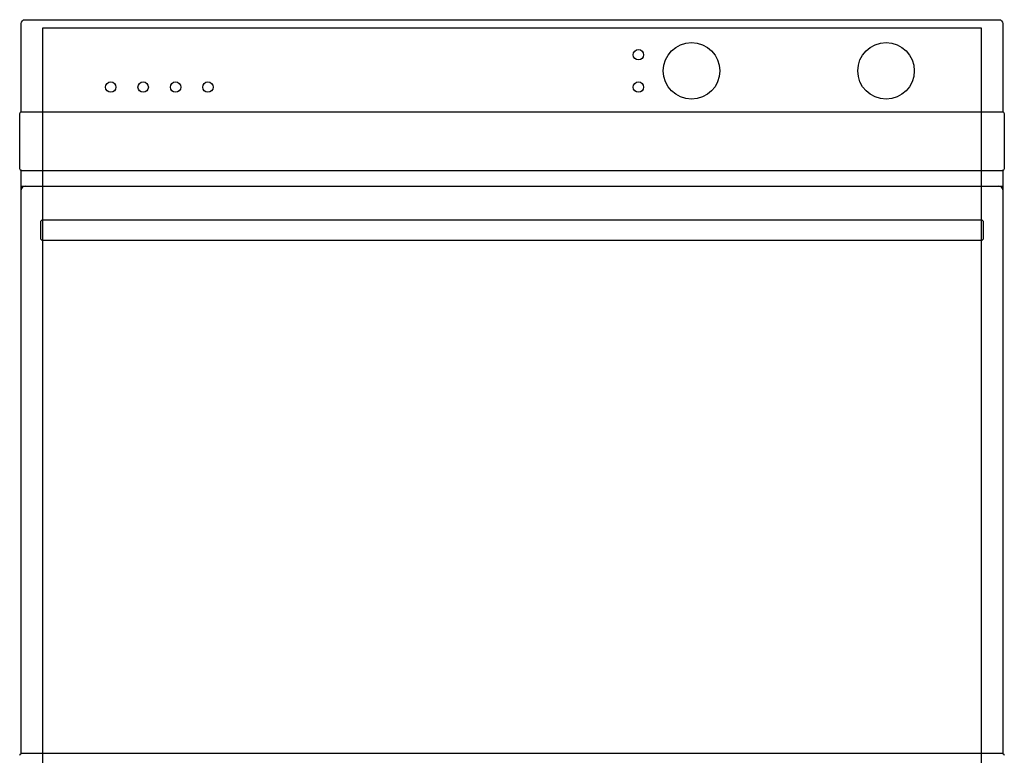
# Model space of a CAD drawing. Units: millimetres. Extents: x -6 to 3734, y 0 to 3358.
# Drawn here: x 870 to 1629, y 1265 to 1833 of the extents above; entities that cross this region are included whole.
import ezdxf

# ---------------------------------------------------------------- set-up
doc = ezdxf.new("R2010")
doc.units = ezdxf.units.MM
doc.header["$LTSCALE"] = 165
doc.layers.add('FISHER___PAYKEL', color=18, linetype='Continuous', true_color=0x000000)

msp = doc.modelspace()

# ---------------------------------------------------------------- linework, layer by layer
at = {"layer": 'FISHER___PAYKEL', "color": 18, "true_color": 0x000000}
for p, q in [((874.23, 1832.52), (1625.23, 1832.52)), ((1625.23, 1832.51), (1625.23, 1832.52)), ((871.23, 1761.36), (871.23, 1829.52)), ((1628.23, 1829.52), (1628.23, 1761.36)), ((870, 1718.02), (870, 1759.52)), ((872, 1761.52), (1627.45, 1761.52)), ((1629.45, 1759.52), (1629.45, 1718.02)), ((871.23, 1266.53), (871.23, 1716.18)), ((1627.45, 1716.02), (872, 1716.02)), ((1628.23, 1716.18), (1628.23, 1266.53))]:
    msp.add_line(p, q, dxfattribs=at)
at = {"layer": 'FISHER___PAYKEL', "color": 18, "linetype": 'Continuous', "true_color": 0x000000}
for p, q in [((871.23, 1704.16), (1628.23, 1704.16)), ((1627.95, 1266.56), (871.5, 1266.56))]:
    msp.add_line(p, q, dxfattribs=at)
at = {"layer": 'FISHER___PAYKEL', "color": 1, "true_color": 0xff0000}
msp.add_lwpolyline([(887.73, 604.16), (887.73, 1826.16), (1611.73, 1826.16), (1611.73, 604.16)], dxfattribs=at)
at = {"layer": 'FISHER___PAYKEL', "color": 18, "linetype": 'Continuous', "true_color": 0x000000}
msp.add_lwpolyline([(1612.23, 1662.16), (887.23, 1662.16), (886.23, 1663.16), (886.23, 1677.16), (887.23, 1678.16), (1612.23, 1678.16), (1613.23, 1677.16), (1613.23, 1663.16)], close=True, dxfattribs=at)
at = {"layer": 'FISHER___PAYKEL', "color": 18, "true_color": 0x000000}
for centre, radius in [((1347.23, 1805.52), 4), ((1388.23, 1793.02), 21.8), ((1538.23, 1793.02), 21.8), ((940.23, 1780.52), 4), ((965.23, 1780.52), 4), ((990.23, 1780.52), 4), ((1015.23, 1780.52), 4), ((1347.23, 1780.52), 4)]:
    msp.add_circle(centre, radius, dxfattribs=at)
at = {"layer": 'FISHER___PAYKEL', "color": 18, "true_color": 0x000000, "extrusion": (0, 0, -1)}
for centre, radius, start, end in [((-874.23, 1829.52), 3, 0, 90), ((-1625.23, 1829.52), 3, 90, 180), ((-872, 1759.52), 2, 360, 67.20097), ((-872, 1759.52), 2, 67.20097, 90), ((-1627.45, 1759.52), 2, 90, 112.79903), ((-1627.45, 1759.52), 2, 112.79903, 180), ((-872, 1718.02), 2, 292.79946, 360), ((-1627.45, 1718.02), 2, 180, 247.2014), ((-872, 1718.02), 2, 270, 292.79946), ((-1627.45, 1718.02), 2, 247.2014, 270), ((-871.5, 1265.06), 1.5, 0, 79.43602), ((-1627.95, 1265.06), 1.5, 100.56398, 180)]:
    msp.add_arc(centre, radius, start, end, dxfattribs=at)
at = {"layer": 'FISHER___PAYKEL', "color": 18, "linetype": 'Continuous', "true_color": 0x000000}
for centre, radius, start, end in [((874.23, 1701.16), 3, 90, 180), ((1625.23, 1701.16), 3, 0, 90), ((871.5, 1265.06), 1.5, 90, 100.56398), ((1627.95, 1265.06), 1.5, 79.43602, 90)]:
    msp.add_arc(centre, radius, start, end, dxfattribs=at)

doc.saveas('drawing.dxf')
